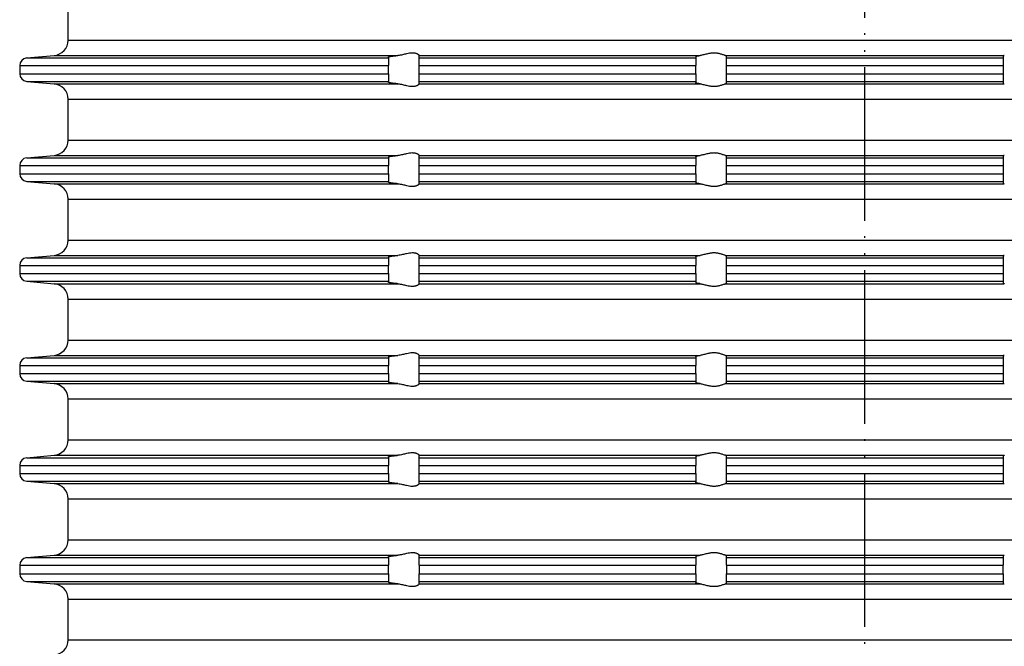
# Model space of a CAD drawing. Units: inches. Extents: x -93 to 140, y -230 to 147.
# Drawn here: x -55 to 9, y 23 to 64 of the extents above; entities that cross this region are included whole.
import ezdxf

# ---------------------------------------------------------------- set-up
doc = ezdxf.new("R2010")
doc.units = ezdxf.units.IN
doc.linetypes.add('PHANTOM', pattern=[13, 10, -1, 0, -1, 0, -1])
doc.layers.add('1', color=7, linetype='Continuous')

# ---------------------------------------------------------------- blocks, each defined once
blk = doc.blocks.new('10300-Aufstockelement__3', base_point=(127.682, 7.724))
at = {"color": 7, "linetype": 'Continuous'}
for p, q in [((-51.85, 62.324), (-51.85, 64.992)), ((-51.85, 62.324), (0, 62.324)), ((0, 62.324), (51.85, 62.324)), ((-54.544, 61.172), (-52.763, 61.328)), ((-54.544, 61.172), (-31, 61.172)), ((-52.763, 61.328), (-30.388, 61.328)), ((-31, 61.231), (-31, 61.172)), ((-31, 61.172), (-31, 60.674)), ((-29, 61.33), (-29, 61.328)), ((-29, 61.172), (-29, 61.328)), ((-29, 61.328), (-10.722, 61.328)), ((-29, 60.674), (-29, 61.172)), ((-29, 61.172), (-11, 61.172)), ((-11, 61.264), (-11, 61.172)), ((-11, 61.172), (-11, 60.674)), ((-9.074, 61.328), (9.074, 61.328)), ((-9, 61.172), (-9, 61.297)), ((-9, 60.674), (-9, 61.172)), ((-9, 61.172), (9, 61.172)), ((9, 61.297), (9, 61.172)), ((9, 61.172), (9, 60.674)), ((-55, 60.674), (-55, 60.142)), ((-55, 60.674), (-31, 60.674)), ((-31, 60.142), (-31, 60.674)), ((-29, 60.142), (-29, 60.674)), ((-29, 60.674), (-11, 60.674)), ((-11, 60.142), (-11, 60.674)), ((-9, 60.142), (-9, 60.674)), ((-9, 60.674), (9, 60.674)), ((9, 60.674), (9, 60.142)), ((-55, 60.142), (-31, 60.142)), ((-54.544, 59.644), (-52.763, 59.488)), ((-54.544, 59.644), (-31, 59.644)), ((-31, 60.142), (-31, 59.644)), ((-31, 59.644), (-31, 59.585)), ((-29, 60.142), (-11, 60.142)), ((-29, 59.644), (-29, 60.142)), ((-29, 59.644), (-11, 59.644)), ((-29, 59.488), (-29, 59.644)), ((-11, 60.142), (-11, 59.644)), ((-11, 59.644), (-11, 59.552)), ((-9, 59.644), (-9, 60.142)), ((-9, 60.142), (9, 60.142)), ((-9, 59.519), (-9, 59.644)), ((-9, 59.644), (9, 59.644)), ((9, 60.142), (9, 59.644)), ((9, 59.644), (9, 59.519)), ((-52.763, 59.488), (-30.388, 59.488)), ((-29, 59.488), (-29, 59.486)), ((-29, 59.488), (-10.722, 59.488)), ((-9.074, 59.488), (9.074, 59.488)), ((-51.85, 58.492), (0, 58.492)), ((-51.85, 55.824), (-51.85, 58.492)), ((0, 58.492), (51.85, 58.492)), ((-51.85, 55.824), (0, 55.824)), ((0, 55.824), (51.85, 55.824)), ((-54.544, 54.672), (-52.763, 54.828)), ((-54.544, 54.672), (-31, 54.672)), ((-52.763, 54.828), (-30.388, 54.828)), ((-31, 54.731), (-31, 54.672)), ((-31, 54.672), (-31, 54.174)), ((-29, 54.83), (-29, 54.828)), ((-29, 54.672), (-29, 54.828)), ((-29, 54.828), (-10.722, 54.828)), ((-29, 54.672), (-11, 54.672)), ((-29, 54.174), (-29, 54.672)), ((-11, 54.764), (-11, 54.672)), ((-11, 54.672), (-11, 54.174)), ((-9.074, 54.828), (9.074, 54.828)), ((-9, 54.672), (-9, 54.797)), ((-9, 54.174), (-9, 54.672)), ((-9, 54.672), (9, 54.672)), ((9, 54.797), (9, 54.672)), ((9, 54.672), (9, 54.174)), ((-55, 54.174), (-55, 53.642)), ((-55, 54.174), (-31, 54.174)), ((-31, 53.642), (-31, 54.174)), ((-29, 53.642), (-29, 54.174)), ((-29, 54.174), (-11, 54.174)), ((-11, 53.642), (-11, 54.174)), ((-9, 53.642), (-9, 54.174)), ((-9, 54.174), (9, 54.174)), ((9, 54.174), (9, 53.642)), ((-55, 53.642), (-31, 53.642)), ((-31, 53.642), (-31, 53.144)), ((-29, 53.144), (-29, 53.642)), ((-29, 53.642), (-11, 53.642)), ((-11, 53.642), (-11, 53.144)), ((-9, 53.144), (-9, 53.642)), ((-9, 53.642), (9, 53.642)), ((9, 53.642), (9, 53.144)), ((-54.544, 53.144), (-52.763, 52.988)), ((-54.544, 53.144), (-31, 53.144)), ((-52.763, 52.988), (-30.388, 52.988)), ((-31, 53.144), (-31, 53.085)), ((-29, 53.144), (-11, 53.144)), ((-29, 52.988), (-29, 53.144)), ((-29, 52.988), (-29, 52.986)), ((-29, 52.988), (-10.722, 52.988)), ((-11, 53.144), (-11, 53.052)), ((-9.074, 52.988), (9.074, 52.988)), ((-9, 53.019), (-9, 53.144)), ((-9, 53.144), (9, 53.144)), ((9, 53.144), (9, 53.019)), ((-51.85, 51.992), (0, 51.992)), ((-51.85, 49.324), (-51.85, 51.992)), ((0, 51.992), (51.85, 51.992)), ((-51.85, 49.324), (0, 49.324)), ((0, 49.324), (51.85, 49.324)), ((-54.544, 48.172), (-52.763, 48.328)), ((-54.544, 48.172), (-31, 48.172)), ((-52.763, 48.328), (-30.388, 48.328)), ((-31, 48.231), (-31, 48.172)), ((-31, 48.172), (-31, 47.674)), ((-29, 48.33), (-29, 48.328)), ((-29, 48.172), (-29, 48.328)), ((-29, 48.328), (-10.722, 48.328)), ((-29, 48.172), (-11, 48.172)), ((-29, 47.674), (-29, 48.172)), ((-11, 48.264), (-11, 48.172)), ((-11, 48.172), (-11, 47.674)), ((-9.074, 48.328), (9.074, 48.328)), ((-9, 48.172), (-9, 48.297)), ((-9, 47.674), (-9, 48.172)), ((-9, 48.172), (9, 48.172)), ((9, 48.297), (9, 48.172)), ((9, 48.172), (9, 47.674)), ((-55, 47.674), (-55, 47.142)), ((-55, 47.674), (-31, 47.674)), ((-31, 47.142), (-31, 47.674)), ((-29, 47.142), (-29, 47.674)), ((-29, 47.674), (-11, 47.674)), ((-11, 47.142), (-11, 47.674)), ((-9, 47.142), (-9, 47.674)), ((-9, 47.674), (9, 47.674)), ((9, 47.674), (9, 47.142)), ((-55, 47.142), (-31, 47.142)), ((-31, 47.142), (-31, 46.644)), ((-29, 47.142), (-11, 47.142)), ((-29, 46.644), (-29, 47.142)), ((-11, 47.142), (-11, 46.644)), ((-9, 46.644), (-9, 47.142)), ((-9, 47.142), (9, 47.142)), ((9, 47.142), (9, 46.644)), ((-54.544, 46.644), (-31, 46.644)), ((-54.544, 46.644), (-52.763, 46.488)), ((-52.763, 46.488), (-30.388, 46.488)), ((-31, 46.644), (-31, 46.585)), ((-29, 46.644), (-11, 46.644)), ((-29, 46.488), (-29, 46.644)), ((-29, 46.488), (-29, 46.486)), ((-29, 46.488), (-10.722, 46.488)), ((-11, 46.644), (-11, 46.552)), ((-9.074, 46.488), (9.074, 46.488)), ((-9, 46.519), (-9, 46.644)), ((-9, 46.644), (9, 46.644)), ((9, 46.644), (9, 46.519)), ((-51.85, 42.824), (-51.85, 45.492)), ((-51.85, 45.492), (0, 45.492)), ((0, 45.492), (51.85, 45.492)), ((-51.85, 42.824), (0, 42.824)), ((0, 42.824), (51.85, 42.824)), ((-54.544, 41.672), (-52.763, 41.828)), ((-54.544, 41.672), (-31, 41.672)), ((-52.763, 41.828), (-30.388, 41.828)), ((-31, 41.731), (-31, 41.672)), ((-31, 41.672), (-31, 41.174)), ((-29, 41.83), (-29, 41.828)), ((-29, 41.828), (-10.722, 41.828)), ((-29, 41.672), (-29, 41.828)), ((-29, 41.672), (-11, 41.672)), ((-29, 41.174), (-29, 41.672)), ((-11, 41.764), (-11, 41.672)), ((-11, 41.672), (-11, 41.174)), ((-9.074, 41.828), (9.074, 41.828)), ((-9, 41.672), (-9, 41.797)), ((-9, 41.174), (-9, 41.672)), ((-9, 41.672), (9, 41.672)), ((9, 41.797), (9, 41.672)), ((9, 41.672), (9, 41.174)), ((-55, 41.174), (-55, 40.642)), ((-55, 41.174), (-31, 41.174)), ((-31, 40.642), (-31, 41.174)), ((-29, 41.174), (-11, 41.174)), ((-29, 40.642), (-29, 41.174)), ((-11, 40.642), (-11, 41.174)), ((-9, 40.642), (-9, 41.174)), ((-9, 41.174), (9, 41.174)), ((9, 41.174), (9, 40.642)), ((-55, 40.642), (-31, 40.642)), ((-31, 40.642), (-31, 40.144)), ((-29, 40.642), (-11, 40.642)), ((-29, 40.144), (-29, 40.642)), ((-11, 40.642), (-11, 40.144)), ((-9, 40.144), (-9, 40.642)), ((-9, 40.642), (9, 40.642)), ((9, 40.642), (9, 40.144)), ((-54.544, 40.144), (-52.763, 39.988)), ((-54.544, 40.144), (-31, 40.144)), ((-52.763, 39.988), (-30.388, 39.988)), ((-31, 40.144), (-31, 40.085)), ((-29, 40.144), (-11, 40.144)), ((-29, 39.988), (-29, 40.144)), ((-29, 39.988), (-29, 39.986)), ((-29, 39.988), (-10.722, 39.988)), ((-11, 40.144), (-11, 40.052)), ((-9.074, 39.988), (9.074, 39.988)), ((-9, 40.019), (-9, 40.144)), ((-9, 40.144), (9, 40.144)), ((9, 40.144), (9, 40.019)), ((-51.85, 36.324), (-51.85, 38.992)), ((-51.85, 38.992), (0, 38.992)), ((0, 38.992), (51.85, 38.992)), ((-51.85, 36.324), (0, 36.324)), ((0, 36.324), (51.85, 36.324)), ((-54.544, 35.172), (-52.763, 35.328)), ((-52.763, 35.328), (-30.388, 35.328)), ((-29, 35.33), (-29, 35.328)), ((-29, 35.172), (-29, 35.328)), ((-29, 35.328), (-10.722, 35.328)), ((-11, 35.264), (-11, 35.172)), ((-9.074, 35.328), (9.074, 35.328)), ((-9, 35.172), (-9, 35.297)), ((9, 35.297), (9, 35.172)), ((-55, 34.674), (-55, 34.142)), ((-55, 34.674), (-31, 34.674)), ((-54.544, 35.172), (-31, 35.172)), ((-31, 35.231), (-31, 35.172)), ((-31, 35.172), (-31, 34.674)), ((-31, 34.142), (-31, 34.674)), ((-29, 34.674), (-29, 35.172)), ((-29, 35.172), (-11, 35.172)), ((-29, 34.142), (-29, 34.674)), ((-29, 34.674), (-11, 34.674)), ((-11, 35.172), (-11, 34.674)), ((-11, 34.142), (-11, 34.674)), ((-9, 34.674), (-9, 35.172)), ((-9, 35.172), (9, 35.172)), ((-9, 34.142), (-9, 34.674)), ((-9, 34.674), (9, 34.674)), ((9, 35.172), (9, 34.674)), ((9, 34.674), (9, 34.142)), ((-55, 34.142), (-31, 34.142)), ((-31, 34.142), (-31, 33.644)), ((-29, 34.142), (-11, 34.142)), ((-29, 33.644), (-29, 34.142)), ((-11, 34.142), (-11, 33.644)), ((-9, 33.644), (-9, 34.142)), ((-9, 34.142), (9, 34.142)), ((9, 34.142), (9, 33.644)), ((-54.544, 33.644), (-52.763, 33.488)), ((-54.544, 33.644), (-31, 33.644)), ((-52.763, 33.488), (-30.388, 33.488)), ((-31, 33.644), (-31, 33.585)), ((-29, 33.488), (-29, 33.644)), ((-29, 33.644), (-11, 33.644)), ((-29, 33.488), (-29, 33.486)), ((-29, 33.488), (-10.722, 33.488)), ((-11, 33.644), (-11, 33.552)), ((-9.074, 33.488), (9.074, 33.488)), ((-9, 33.519), (-9, 33.644)), ((-9, 33.644), (9, 33.644)), ((9, 33.644), (9, 33.519)), ((-51.85, 29.824), (-51.85, 32.492)), ((-51.85, 32.492), (0, 32.492)), ((0, 32.492), (51.85, 32.492)), ((-51.85, 29.824), (0, 29.824)), ((0, 29.824), (51.85, 29.824)), ((-54.544, 28.672), (-52.763, 28.828)), ((-54.544, 28.672), (-31, 28.672)), ((-52.763, 28.828), (-30.388, 28.828)), ((-31, 28.731), (-31, 28.672)), ((-31, 28.672), (-31, 28.174)), ((-29, 28.83), (-29, 28.828)), ((-29, 28.828), (-10.722, 28.828)), ((-29, 28.672), (-29, 28.828)), ((-29, 28.672), (-11, 28.672)), ((-29, 28.174), (-29, 28.672)), ((-11, 28.764), (-11, 28.672)), ((-11, 28.672), (-11, 28.174)), ((-9.074, 28.828), (9.074, 28.828)), ((-9, 28.672), (-9, 28.797)), ((-9, 28.174), (-9, 28.672)), ((-9, 28.672), (9, 28.672)), ((9, 28.797), (9, 28.672)), ((9, 28.672), (9, 28.174)), ((-55, 28.174), (-31, 28.174)), ((-55, 28.174), (-55, 27.622)), ((-55, 27.622), (-31, 27.622)), ((-31, 27.622), (-31, 28.174)), ((-31, 27.622), (-31, 27.124)), ((-29, 28.174), (-29, 27.622)), ((-29, 28.174), (-11, 28.174)), ((-29, 27.124), (-29, 27.622)), ((-29, 27.622), (-11, 27.622)), ((-11, 27.622), (-11, 28.174)), ((-11, 27.622), (-11, 27.124)), ((-9, 28.174), (-9, 27.622)), ((-9, 28.174), (9, 28.174)), ((-9, 27.124), (-9, 27.622)), ((-9, 27.622), (9, 27.622)), ((9, 27.622), (9, 28.174)), ((9, 27.622), (9, 27.124)), ((-54.544, 27.124), (-52.763, 26.968)), ((-54.544, 27.124), (-31, 27.124)), ((-52.763, 26.968), (-30.388, 26.968)), ((-31, 27.124), (-31, 27.065)), ((-29, 26.968), (-29, 27.124)), ((-29, 27.124), (-11, 27.124)), ((-29, 26.968), (-29, 26.966)), ((-29, 26.968), (-10.722, 26.968)), ((-11, 27.124), (-11, 27.032)), ((-9.074, 26.968), (9.074, 26.968)), ((-9, 26.999), (-9, 27.124)), ((-9, 27.124), (9, 27.124)), ((9, 27.124), (9, 26.999)), ((-51.85, 23.324), (-51.85, 25.972)), ((-51.85, 25.972), (0, 25.972)), ((0, 25.972), (51.85, 25.972)), ((-51.85, 23.324), (0, 23.324)), ((0, 23.324), (51.85, 23.324))]:
    blk.add_line(p, q, dxfattribs=at)
for centre, radius, start, end in [((-52.85, 62.324), 1, -85, 0), ((-54.5, 60.674), 0.5, 95, 180), ((-54.5, 60.142), 0.5, 180, -95), ((-52.85, 58.492), 1, 0, 85), ((-52.85, 55.824), 1, -85, 0), ((-54.5, 54.174), 0.5, 95, 180), ((-54.5, 53.642), 0.5, 180, -95), ((-52.85, 51.992), 1, 0, 85), ((-52.85, 49.324), 1, -85, 0), ((-54.5, 47.674), 0.5, 95, 180), ((-54.5, 47.142), 0.5, 180, -95), ((-52.85, 45.492), 1, 0, 85), ((-52.85, 42.824), 1, -85, 0), ((-54.5, 41.174), 0.5, 95, 180), ((-54.5, 40.642), 0.5, 180, -95), ((-52.85, 38.992), 1, 0, 85), ((-52.85, 36.324), 1, -85, 0), ((-54.5, 34.674), 0.5, 95, 180), ((-54.5, 34.142), 0.5, 180, -95), ((-52.85, 32.492), 1, 0, 85), ((-52.85, 29.824), 1, -85, 0), ((-54.489, 28.164), 0.511, 96.1213, 178.8787), ((-54.5, 27.622), 0.5, 180, -95), ((-52.85, 25.972), 1, 0, 85), ((-52.85, 23.324), 1, -85, 0)]:
    blk.add_arc(centre, radius, start, end, dxfattribs=at)
for points, knots in [([(-31, 61.231), (-31, 61.232), (-30.999, 61.235), (-30.995, 61.239), (-30.989, 61.243), (-30.978, 61.247), (-30.963, 61.253), (-30.94, 61.259), (-30.91, 61.265), (-30.874, 61.273), (-30.827, 61.28), (-30.772, 61.288), (-30.706, 61.297), (-30.633, 61.305), (-30.554, 61.313), (-30.486, 61.32), (-30.43, 61.325), (-30.402, 61.327), (-30.388, 61.328)], [0, 0, 0, 0, 0.0035415, 0.0082826, 0.0154581, 0.0265311, 0.0426438, 0.0649241, 0.0963827, 0.133863, 0.1771812, 0.2366901, 0.3034027, 0.3767703, 0.45624, 0.5412561, 0.5810533, 0.6251581, 0.6251581, 0.6251581, 0.6251581]), ([(-29, 61.33), (-29.004, 61.337), (-29.014, 61.358), (-29.042, 61.378), (-29.071, 61.398), (-29.097, 61.413), (-29.128, 61.429), (-29.173, 61.447), (-29.228, 61.464), (-29.296, 61.479), (-29.368, 61.488), (-29.482, 61.491), (-29.633, 61.476), (-29.801, 61.443), (-29.952, 61.408), (-30.091, 61.376), (-30.236, 61.345), (-30.337, 61.334), (-30.388, 61.328)], [0, 0, 0, 0, 0.024107, 0.070736, 0.098141, 0.129323, 0.16256, 0.202587, 0.274143, 0.333669, 0.4136, 0.490969, 0.674655, 0.867233, 1.00306, 1.140188, 1.295593, 1.446934, 1.446934, 1.446934, 1.446934]), ([(-11, 61.264), (-10.994, 61.27), (-10.975, 61.29), (-10.932, 61.295), (-10.886, 61.306), (-10.836, 61.314), (-10.781, 61.321), (-10.741, 61.326), (-10.722, 61.328)], [0, 0, 0, 0, 0.0246506, 0.0809273, 0.1215763, 0.1701221, 0.2311403, 0.2890922, 0.2890922, 0.2890922, 0.2890922]), ([(-9.074, 61.328), (-9.098, 61.334), (-9.153, 61.349), (-9.238, 61.379), (-9.337, 61.411), (-9.433, 61.439), (-9.528, 61.461), (-9.62, 61.477), (-9.715, 61.487), (-9.814, 61.49), (-9.914, 61.487), (-10.015, 61.477), (-10.115, 61.461), (-10.225, 61.439), (-10.344, 61.41), (-10.473, 61.378), (-10.598, 61.347), (-10.682, 61.334), (-10.722, 61.328)], [0, 0, 0, 0, 0.074426, 0.171196, 0.272311, 0.384421, 0.473193, 0.564847, 0.662041, 0.759667, 0.861004, 0.962001, 1.064046, 1.164998, 1.30009, 1.429522, 1.564911, 1.685821, 1.685821, 1.685821, 1.685821]), ([(-9.074, 61.328), (-9.064, 61.326), (-9.045, 61.322), (-9.022, 61.314), (-9.005, 61.308), (-9.001, 61.3), (-9, 61.297)], [0, 0, 0, 0, 0.0304125, 0.05718099, 0.07325329, 0.08272918, 0.08272918, 0.08272918, 0.08272918]), ([(9.074, 61.328), (9.064, 61.326), (9.045, 61.322), (9.022, 61.314), (9.005, 61.308), (9.001, 61.3), (9, 61.297)], [0, 0, 0, 0, 0.0304125, 0.05718099, 0.07325329, 0.08272918, 0.08272918, 0.08272918, 0.08272918]), ([(-30.388, 59.488), (-30.402, 59.489), (-30.43, 59.491), (-30.473, 59.495), (-30.517, 59.499), (-30.566, 59.504), (-30.618, 59.509), (-30.674, 59.515), (-30.729, 59.522), (-30.783, 59.529), (-30.831, 59.536), (-30.874, 59.543), (-30.91, 59.55), (-30.94, 59.557), (-30.963, 59.563), (-30.978, 59.568), (-30.989, 59.573), (-30.995, 59.577), (-30.999, 59.581), (-31, 59.583), (-31, 59.585)], [0, 0, 0, 0, 0.0441049, 0.083902, 0.128638, 0.1781163, 0.2310247, 0.2860528, 0.3450019, 0.3990714, 0.447978, 0.4912963, 0.5287765, 0.5602351, 0.5825154, 0.5986281, 0.6097012, 0.6168766, 0.6214622, 0.6251567, 0.6251567, 0.6251567, 0.6251567]), ([(-30.388, 59.488), (-30.337, 59.482), (-30.236, 59.471), (-30.091, 59.44), (-29.952, 59.408), (-29.801, 59.373), (-29.633, 59.339), (-29.482, 59.325), (-29.368, 59.328), (-29.296, 59.337), (-29.228, 59.351), (-29.173, 59.368), (-29.128, 59.387), (-29.099, 59.402), (-29.072, 59.417), (-29.044, 59.437), (-29.014, 59.457), (-29.004, 59.479), (-29, 59.486)], [0, 0, 0, 0, 0.151341, 0.306746, 0.443874, 0.579701, 0.772279, 0.955965, 1.033334, 1.113265, 1.172791, 1.244347, 1.284373, 1.317611, 1.342864, 1.376197, 1.422826, 1.446933, 1.446933, 1.446933, 1.446933]), ([(-10.722, 59.488), (-10.743, 59.49), (-10.783, 59.494), (-10.837, 59.502), (-10.884, 59.51), (-10.925, 59.518), (-10.958, 59.526), (-10.98, 59.534), (-10.996, 59.541), (-10.999, 59.549), (-11, 59.552)], [0, 0, 0, 0, 0.062987, 0.1189702, 0.1637774, 0.2081646, 0.2428962, 0.2645391, 0.2815381, 0.2899763, 0.2899763, 0.2899763, 0.2899763]), ([(-10.722, 59.488), (-10.682, 59.482), (-10.598, 59.469), (-10.473, 59.438), (-10.344, 59.405), (-10.225, 59.377), (-10.115, 59.355), (-10.015, 59.339), (-9.914, 59.329), (-9.814, 59.326), (-9.715, 59.329), (-9.62, 59.339), (-9.528, 59.354), (-9.433, 59.376), (-9.337, 59.404), (-9.238, 59.436), (-9.153, 59.467), (-9.098, 59.481), (-9.074, 59.488)], [0, 0, 0, 0, 0.12091, 0.2563, 0.385732, 0.520824, 0.621776, 0.72382, 0.824817, 0.926154, 1.02378, 1.120975, 1.212628, 1.301401, 1.413511, 1.514626, 1.611395, 1.685821, 1.685821, 1.685821, 1.685821]), ([(-9, 59.519), (-9.001, 59.516), (-9.005, 59.508), (-9.021, 59.502), (-9.044, 59.494), (-9.063, 59.49), (-9.074, 59.488)], [0, 0, 0, 0, 0.00947589, 0.0255482, 0.04989801, 0.08273128, 0.08273128, 0.08273128, 0.08273128]), ([(9, 59.519), (9.001, 59.516), (9.005, 59.508), (9.021, 59.502), (9.044, 59.494), (9.063, 59.49), (9.074, 59.488)], [0, 0, 0, 0, 0.00947589, 0.0255482, 0.04989801, 0.08273128, 0.08273128, 0.08273128, 0.08273128]), ([(-31, 54.731), (-31, 54.732), (-30.999, 54.735), (-30.994, 54.74), (-30.983, 54.746), (-30.965, 54.752), (-30.939, 54.759), (-30.907, 54.766), (-30.87, 54.773), (-30.835, 54.779), (-30.801, 54.784), (-30.765, 54.789), (-30.721, 54.795), (-30.671, 54.801), (-30.618, 54.807), (-30.566, 54.812), (-30.517, 54.817), (-30.472, 54.821), (-30.43, 54.825), (-30.402, 54.827), (-30.388, 54.828)], [0, 0, 0, 0, 0.0036946, 0.0082801, 0.020992, 0.0398151, 0.0648973, 0.1011545, 0.1396631, 0.1771539, 0.2068442, 0.2434158, 0.2873374, 0.3390798, 0.3941078, 0.4470162, 0.4964945, 0.5412305, 0.5827267, 0.6251325, 0.6251325, 0.6251325, 0.6251325]), ([(-29, 54.83), (-29.004, 54.837), (-29.014, 54.858), (-29.05, 54.884), (-29.1, 54.916), (-29.162, 54.944), (-29.228, 54.964), (-29.296, 54.979), (-29.368, 54.988), (-29.482, 54.991), (-29.633, 54.976), (-29.801, 54.943), (-29.952, 54.908), (-30.091, 54.876), (-30.236, 54.845), (-30.337, 54.834), (-30.388, 54.828)], [0, 0, 0, 0, 0.024107, 0.070736, 0.12898, 0.202515, 0.274072, 0.333597, 0.413528, 0.490897, 0.674583, 0.867161, 1.002988, 1.140117, 1.295521, 1.446862, 1.446862, 1.446862, 1.446862]), ([(-11, 54.764), (-10.999, 54.767), (-10.995, 54.775), (-10.979, 54.782), (-10.957, 54.79), (-10.925, 54.798), (-10.886, 54.806), (-10.836, 54.814), (-10.781, 54.821), (-10.741, 54.826), (-10.722, 54.828)], [0, 0, 0, 0, 0.0094318, 0.0254051, 0.049458, 0.0817784, 0.1224274, 0.1709732, 0.2319913, 0.2899432, 0.2899432, 0.2899432, 0.2899432]), ([(-9.074, 54.828), (-9.098, 54.834), (-9.153, 54.849), (-9.238, 54.879), (-9.337, 54.911), (-9.433, 54.939), (-9.528, 54.961), (-9.62, 54.977), (-9.715, 54.987), (-9.814, 54.99), (-9.914, 54.987), (-10.015, 54.977), (-10.115, 54.961), (-10.225, 54.939), (-10.344, 54.91), (-10.473, 54.878), (-10.598, 54.847), (-10.682, 54.834), (-10.722, 54.828)], [0, 0, 0, 0, 0.074426, 0.171196, 0.272311, 0.384421, 0.473193, 0.564847, 0.662041, 0.759667, 0.861004, 0.962001, 1.064046, 1.164998, 1.30009, 1.429522, 1.564911, 1.685821, 1.685821, 1.685821, 1.685821]), ([(-9.074, 54.828), (-9.062, 54.826), (-9.043, 54.822), (-9.021, 54.814), (-9.005, 54.808), (-9.002, 54.8), (-9, 54.797)], [0, 0, 0, 0, 0.03532472, 0.05718437, 0.07223511, 0.08269019, 0.08269019, 0.08269019, 0.08269019]), ([(9.074, 54.828), (9.062, 54.826), (9.043, 54.822), (9.021, 54.814), (9.005, 54.808), (9.002, 54.8), (9, 54.797)], [0, 0, 0, 0, 0.03532472, 0.05718437, 0.07223511, 0.08269019, 0.08269019, 0.08269019, 0.08269019]), ([(-30.388, 52.988), (-30.402, 52.989), (-30.43, 52.991), (-30.482, 52.996), (-30.541, 53.001), (-30.608, 53.008), (-30.671, 53.015), (-30.729, 53.022), (-30.783, 53.029), (-30.831, 53.036), (-30.874, 53.043), (-30.91, 53.05), (-30.941, 53.057), (-30.965, 53.064), (-30.983, 53.07), (-30.994, 53.076), (-30.999, 53.081), (-31, 53.083), (-31, 53.085)], [0, 0, 0, 0, 0.0441048, 0.083902, 0.1550484, 0.2225478, 0.2860525, 0.3450016, 0.3990711, 0.4479778, 0.491296, 0.5287762, 0.5602348, 0.5853171, 0.6041401, 0.6168521, 0.6215932, 0.6251347, 0.6251347, 0.6251347, 0.6251347]), ([(-30.388, 52.988), (-30.337, 52.982), (-30.236, 52.971), (-30.091, 52.94), (-29.952, 52.908), (-29.801, 52.873), (-29.633, 52.839), (-29.482, 52.825), (-29.368, 52.828), (-29.296, 52.837), (-29.228, 52.851), (-29.173, 52.868), (-29.129, 52.887), (-29.098, 52.902), (-29.071, 52.918), (-29.042, 52.938), (-29.014, 52.957), (-29.004, 52.979), (-29, 52.986)], [0, 0, 0, 0, 0.151341, 0.306746, 0.443874, 0.579701, 0.772279, 0.955965, 1.033334, 1.113265, 1.172791, 1.244347, 1.283086, 1.317611, 1.348793, 1.376198, 1.422827, 1.446934, 1.446934, 1.446934, 1.446934]), ([(-10.722, 52.988), (-10.741, 52.99), (-10.781, 52.994), (-10.832, 53.001), (-10.874, 53.008), (-10.903, 53.013), (-10.931, 53.019), (-10.957, 53.026), (-10.979, 53.034), (-10.996, 53.041), (-10.999, 53.049), (-11, 53.052)], [0, 0, 0, 0, 0.0579519, 0.11897, 0.1557594, 0.1852084, 0.208168, 0.2404883, 0.2645412, 0.2815402, 0.2899785, 0.2899785, 0.2899785, 0.2899785]), ([(-10.722, 52.988), (-10.682, 52.982), (-10.598, 52.969), (-10.473, 52.938), (-10.344, 52.905), (-10.225, 52.877), (-10.115, 52.855), (-10.015, 52.839), (-9.914, 52.829), (-9.814, 52.826), (-9.715, 52.829), (-9.62, 52.839), (-9.528, 52.854), (-9.433, 52.876), (-9.337, 52.904), (-9.238, 52.936), (-9.153, 52.967), (-9.098, 52.981), (-9.074, 52.988)], [0, 0, 0, 0, 0.12091, 0.2563, 0.385732, 0.520824, 0.621776, 0.72382, 0.824817, 0.926154, 1.02378, 1.120975, 1.212628, 1.301401, 1.413511, 1.514626, 1.611395, 1.685821, 1.685821, 1.685821, 1.685821]), ([(-9, 53.019), (-9.002, 53.016), (-9.005, 53.008), (-9.021, 53.002), (-9.043, 52.994), (-9.062, 52.99), (-9.074, 52.988)], [0, 0, 0, 0, 0.01045508, 0.02550582, 0.04736547, 0.08269019, 0.08269019, 0.08269019, 0.08269019]), ([(9, 53.019), (9.002, 53.016), (9.005, 53.008), (9.021, 53.002), (9.043, 52.994), (9.062, 52.99), (9.074, 52.988)], [0, 0, 0, 0, 0.01045508, 0.02550582, 0.04736547, 0.08269019, 0.08269019, 0.08269019, 0.08269019]), ([(-31, 48.231), (-31, 48.232), (-30.999, 48.235), (-30.994, 48.24), (-30.983, 48.246), (-30.965, 48.252), (-30.945, 48.257), (-30.923, 48.263), (-30.899, 48.268), (-30.868, 48.273), (-30.827, 48.28), (-30.778, 48.288), (-30.724, 48.295), (-30.671, 48.301), (-30.618, 48.307), (-30.566, 48.312), (-30.517, 48.317), (-30.472, 48.321), (-30.429, 48.325), (-30.401, 48.327), (-30.388, 48.328)], [0, 0, 0, 0, 0.0035415, 0.0082826, 0.0209946, 0.0398176, 0.0648999, 0.0836604, 0.1080864, 0.1389828, 0.1771589, 0.2333847, 0.2884665, 0.3390841, 0.3941121, 0.4470205, 0.4964988, 0.5412348, 0.5844539, 0.6251368, 0.6251368, 0.6251368, 0.6251368]), ([(-29, 48.33), (-29.004, 48.337), (-29.014, 48.358), (-29.041, 48.377), (-29.07, 48.397), (-29.097, 48.413), (-29.129, 48.429), (-29.173, 48.447), (-29.228, 48.464), (-29.296, 48.479), (-29.368, 48.488), (-29.482, 48.491), (-29.633, 48.476), (-29.801, 48.443), (-29.952, 48.408), (-30.091, 48.376), (-30.236, 48.345), (-30.337, 48.334), (-30.388, 48.328)], [0, 0, 0, 0, 0.024107, 0.070736, 0.095187, 0.129322, 0.163847, 0.202587, 0.274143, 0.333669, 0.413599, 0.490969, 0.674654, 0.867233, 1.003059, 1.140188, 1.295592, 1.446934, 1.446934, 1.446934, 1.446934]), ([(-11, 48.264), (-10.998, 48.267), (-10.995, 48.275), (-10.978, 48.282), (-10.956, 48.29), (-10.925, 48.298), (-10.886, 48.306), (-10.836, 48.314), (-10.781, 48.321), (-10.741, 48.326), (-10.722, 48.328)], [0, 0, 0, 0, 0.0103839, 0.0253668, 0.051737, 0.0817381, 0.1223871, 0.1709329, 0.2319511, 0.2899029, 0.2899029, 0.2899029, 0.2899029]), ([(-9.074, 48.328), (-9.098, 48.334), (-9.153, 48.349), (-9.238, 48.379), (-9.337, 48.411), (-9.433, 48.439), (-9.528, 48.461), (-9.62, 48.477), (-9.715, 48.487), (-9.814, 48.49), (-9.914, 48.487), (-10.015, 48.477), (-10.115, 48.461), (-10.225, 48.439), (-10.344, 48.41), (-10.473, 48.378), (-10.598, 48.347), (-10.682, 48.334), (-10.722, 48.328)], [0, 0, 0, 0, 0.074426, 0.171196, 0.272311, 0.384421, 0.473193, 0.564847, 0.662041, 0.759667, 0.861004, 0.962001, 1.064046, 1.164998, 1.30009, 1.429522, 1.564911, 1.685821, 1.685821, 1.685821, 1.685821]), ([(-9.074, 48.328), (-9.064, 48.326), (-9.045, 48.322), (-9.023, 48.315), (-9.005, 48.308), (-9.002, 48.3), (-9, 48.297)], [0, 0, 0, 0, 0.0304125, 0.05718099, 0.07223173, 0.08268681, 0.08268681, 0.08268681, 0.08268681]), ([(9.074, 48.328), (9.064, 48.326), (9.045, 48.322), (9.023, 48.315), (9.005, 48.308), (9.002, 48.3), (9, 48.297)], [0, 0, 0, 0, 0.0304125, 0.05718099, 0.07223173, 0.08268681, 0.08268681, 0.08268681, 0.08268681]), ([(-30.388, 46.488), (-30.402, 46.489), (-30.43, 46.491), (-30.481, 46.496), (-30.541, 46.501), (-30.608, 46.508), (-30.668, 46.514), (-30.724, 46.521), (-30.778, 46.528), (-30.829, 46.536), (-30.874, 46.543), (-30.91, 46.55), (-30.941, 46.557), (-30.965, 46.564), (-30.983, 46.57), (-30.994, 46.576), (-30.999, 46.581), (-31, 46.583), (-31, 46.585)], [0, 0, 0, 0, 0.0424058, 0.083902, 0.1550484, 0.2225478, 0.2860525, 0.33667, 0.3917519, 0.4479776, 0.491227, 0.5285871, 0.559914, 0.5850857, 0.6040338, 0.6168515, 0.6215927, 0.6251342, 0.6251342, 0.6251342, 0.6251342]), ([(-30.388, 46.488), (-30.337, 46.482), (-30.236, 46.471), (-30.091, 46.44), (-29.952, 46.408), (-29.801, 46.373), (-29.633, 46.339), (-29.482, 46.325), (-29.368, 46.328), (-29.296, 46.337), (-29.228, 46.351), (-29.162, 46.372), (-29.1, 46.4), (-29.05, 46.431), (-29.014, 46.457), (-29.004, 46.479), (-29, 46.486)], [0, 0, 0, 0, 0.151341, 0.306746, 0.443874, 0.579701, 0.772279, 0.955965, 1.033334, 1.113265, 1.172791, 1.244347, 1.317882, 1.376126, 1.422755, 1.446862, 1.446862, 1.446862, 1.446862]), ([(-10.722, 46.488), (-10.741, 46.49), (-10.781, 46.494), (-10.835, 46.502), (-10.885, 46.509), (-10.931, 46.52), (-10.975, 46.526), (-10.994, 46.546), (-11, 46.552)], [0, 0, 0, 0, 0.0579519, 0.11897, 0.1637772, 0.2081645, 0.2644412, 0.2890918, 0.2890918, 0.2890918, 0.2890918]), ([(-10.722, 46.488), (-10.682, 46.482), (-10.598, 46.469), (-10.473, 46.438), (-10.344, 46.405), (-10.225, 46.377), (-10.115, 46.355), (-10.015, 46.339), (-9.914, 46.329), (-9.814, 46.326), (-9.715, 46.329), (-9.62, 46.339), (-9.528, 46.354), (-9.433, 46.376), (-9.337, 46.404), (-9.238, 46.436), (-9.153, 46.467), (-9.098, 46.481), (-9.074, 46.488)], [0, 0, 0, 0, 0.12091, 0.2563, 0.385732, 0.520824, 0.621776, 0.72382, 0.824817, 0.926154, 1.02378, 1.120975, 1.212628, 1.301401, 1.413511, 1.514626, 1.611395, 1.685821, 1.685821, 1.685821, 1.685821]), ([(-9, 46.519), (-9.001, 46.516), (-9.004, 46.508), (-9.02, 46.502), (-9.043, 46.494), (-9.062, 46.49), (-9.074, 46.488)], [0, 0, 0, 0, 0.00846029, 0.02558331, 0.04744295, 0.08276767, 0.08276767, 0.08276767, 0.08276767]), ([(9, 46.519), (9.001, 46.516), (9.004, 46.508), (9.02, 46.502), (9.043, 46.494), (9.062, 46.49), (9.074, 46.488)], [0, 0, 0, 0, 0.00846029, 0.02558331, 0.04744295, 0.08276767, 0.08276767, 0.08276767, 0.08276767]), ([(-31, 41.731), (-31, 41.732), (-30.999, 41.735), (-30.993, 41.74), (-30.981, 41.746), (-30.963, 41.752), (-30.94, 41.759), (-30.91, 41.765), (-30.874, 41.773), (-30.829, 41.78), (-30.778, 41.788), (-30.724, 41.795), (-30.676, 41.8), (-30.631, 41.805), (-30.585, 41.81), (-30.531, 41.816), (-30.478, 41.82), (-30.43, 41.825), (-30.402, 41.827), (-30.388, 41.828)], [0, 0, 0, 0, 0.0035415, 0.0082826, 0.0231222, 0.0428816, 0.0648915, 0.0963501, 0.1338303, 0.1771486, 0.2333743, 0.2884562, 0.3390737, 0.3780131, 0.4246139, 0.4789821, 0.5412245, 0.5827207, 0.6251265, 0.6251265, 0.6251265, 0.6251265]), ([(-29, 41.83), (-29.004, 41.837), (-29.014, 41.858), (-29.05, 41.884), (-29.1, 41.916), (-29.162, 41.944), (-29.228, 41.964), (-29.296, 41.979), (-29.368, 41.988), (-29.482, 41.991), (-29.633, 41.976), (-29.801, 41.943), (-29.952, 41.908), (-30.091, 41.876), (-30.236, 41.845), (-30.337, 41.834), (-30.388, 41.828)], [0, 0, 0, 0, 0.024107, 0.070736, 0.12898, 0.202515, 0.274072, 0.333597, 0.413528, 0.490897, 0.674583, 0.867161, 1.002988, 1.140117, 1.295521, 1.446862, 1.446862, 1.446862, 1.446862]), ([(-11, 41.764), (-10.999, 41.767), (-10.995, 41.775), (-10.98, 41.781), (-10.958, 41.79), (-10.926, 41.798), (-10.886, 41.806), (-10.836, 41.814), (-10.781, 41.821), (-10.741, 41.826), (-10.722, 41.828)], [0, 0, 0, 0, 0.0094318, 0.0254051, 0.047048, 0.0817796, 0.1224286, 0.1709744, 0.2319925, 0.2899444, 0.2899444, 0.2899444, 0.2899444]), ([(-9.074, 41.828), (-9.098, 41.834), (-9.153, 41.849), (-9.238, 41.879), (-9.337, 41.911), (-9.433, 41.939), (-9.528, 41.961), (-9.62, 41.977), (-9.715, 41.987), (-9.814, 41.99), (-9.914, 41.987), (-10.015, 41.977), (-10.115, 41.961), (-10.225, 41.939), (-10.344, 41.91), (-10.473, 41.878), (-10.598, 41.847), (-10.682, 41.834), (-10.722, 41.828)], [0, 0, 0, 0, 0.074426, 0.171196, 0.272311, 0.384421, 0.473193, 0.564847, 0.662041, 0.759667, 0.861004, 0.962001, 1.064046, 1.164998, 1.30009, 1.429522, 1.564911, 1.685821, 1.685821, 1.685821, 1.685821]), ([(-9.074, 41.828), (-9.062, 41.826), (-9.043, 41.822), (-9.02, 41.814), (-9.004, 41.807), (-9.001, 41.799), (-9, 41.797)], [0, 0, 0, 0, 0.03532472, 0.05718437, 0.07430739, 0.08276767, 0.08276767, 0.08276767, 0.08276767]), ([(9.074, 41.828), (9.062, 41.826), (9.043, 41.822), (9.02, 41.814), (9.004, 41.807), (9.001, 41.799), (9, 41.797)], [0, 0, 0, 0, 0.03532472, 0.05718437, 0.07430739, 0.08276767, 0.08276767, 0.08276767, 0.08276767]), ([(-30.388, 39.988), (-30.401, 39.989), (-30.429, 39.991), (-30.477, 39.995), (-30.531, 40), (-30.585, 40.006), (-30.631, 40.01), (-30.676, 40.015), (-30.724, 40.021), (-30.778, 40.028), (-30.829, 40.036), (-30.874, 40.043), (-30.91, 40.05), (-30.941, 40.057), (-30.965, 40.064), (-30.983, 40.07), (-30.994, 40.076), (-30.999, 40.081), (-31, 40.083), (-31, 40.085)], [0, 0, 0, 0, 0.0406829, 0.083902, 0.1461444, 0.2005126, 0.2471135, 0.2860528, 0.3366703, 0.3917522, 0.4479779, 0.4912273, 0.5285874, 0.5599142, 0.585086, 0.6040341, 0.6168518, 0.6215929, 0.6251344, 0.6251344, 0.6251344, 0.6251344]), ([(-30.388, 39.988), (-30.337, 39.982), (-30.236, 39.971), (-30.091, 39.94), (-29.952, 39.908), (-29.801, 39.873), (-29.633, 39.839), (-29.482, 39.825), (-29.368, 39.828), (-29.296, 39.837), (-29.228, 39.851), (-29.162, 39.872), (-29.1, 39.9), (-29.05, 39.931), (-29.014, 39.957), (-29.004, 39.979), (-29, 39.986)], [0, 0, 0, 0, 0.151341, 0.306746, 0.443874, 0.579701, 0.772279, 0.955965, 1.033334, 1.113265, 1.172791, 1.244347, 1.317882, 1.376126, 1.422755, 1.446862, 1.446862, 1.446862, 1.446862]), ([(-10.722, 39.988), (-10.762, 39.992), (-10.831, 39.999), (-10.916, 40.017), (-10.975, 40.026), (-10.994, 40.046), (-11, 40.052)], [0, 0, 0, 0, 0.1189992, 0.2081425, 0.2644192, 0.2890698, 0.2890698, 0.2890698, 0.2890698]), ([(-10.722, 39.988), (-10.682, 39.982), (-10.598, 39.969), (-10.473, 39.938), (-10.344, 39.905), (-10.225, 39.877), (-10.115, 39.855), (-10.015, 39.839), (-9.914, 39.829), (-9.814, 39.826), (-9.715, 39.829), (-9.62, 39.839), (-9.528, 39.854), (-9.433, 39.876), (-9.337, 39.904), (-9.238, 39.936), (-9.153, 39.967), (-9.098, 39.981), (-9.074, 39.988)], [0, 0, 0, 0, 0.12091, 0.2563, 0.385732, 0.520824, 0.621776, 0.72382, 0.824817, 0.926154, 1.02378, 1.120975, 1.212628, 1.301401, 1.413511, 1.514626, 1.611395, 1.685821, 1.685821, 1.685821, 1.685821]), ([(-9, 40.019), (-9.001, 40.016), (-9.005, 40.008), (-9.021, 40.002), (-9.043, 39.994), (-9.062, 39.99), (-9.074, 39.988)], [0, 0, 0, 0, 0.00947589, 0.0255482, 0.04740784, 0.08273256, 0.08273256, 0.08273256, 0.08273256]), ([(9, 40.019), (9.001, 40.016), (9.005, 40.008), (9.021, 40.002), (9.043, 39.994), (9.062, 39.99), (9.074, 39.988)], [0, 0, 0, 0, 0.00947589, 0.0255482, 0.04740784, 0.08273256, 0.08273256, 0.08273256, 0.08273256]), ([(-31, 35.231), (-31, 35.232), (-30.999, 35.235), (-30.993, 35.24), (-30.981, 35.246), (-30.963, 35.252), (-30.94, 35.259), (-30.91, 35.265), (-30.874, 35.273), (-30.829, 35.28), (-30.778, 35.288), (-30.724, 35.295), (-30.668, 35.301), (-30.608, 35.308), (-30.541, 35.315), (-30.48, 35.32), (-30.429, 35.325), (-30.401, 35.327), (-30.388, 35.328)], [0, 0, 0, 0, 0.0036946, 0.0082801, 0.0231196, 0.0428791, 0.064889, 0.0963476, 0.1338278, 0.1771461, 0.2333718, 0.2884537, 0.3390712, 0.4025759, 0.4700753, 0.5412217, 0.5844408, 0.6251237, 0.6251237, 0.6251237, 0.6251237]), ([(-29, 35.33), (-29.004, 35.337), (-29.014, 35.358), (-29.05, 35.384), (-29.1, 35.416), (-29.162, 35.444), (-29.228, 35.464), (-29.296, 35.479), (-29.368, 35.488), (-29.482, 35.491), (-29.633, 35.476), (-29.801, 35.443), (-29.952, 35.408), (-30.091, 35.376), (-30.236, 35.345), (-30.337, 35.334), (-30.388, 35.328)], [0, 0, 0, 0, 0.024107, 0.070736, 0.12898, 0.202515, 0.274072, 0.333597, 0.413528, 0.490897, 0.674583, 0.867161, 1.002988, 1.140117, 1.295521, 1.446862, 1.446862, 1.446862, 1.446862]), ([(-11, 35.264), (-10.999, 35.267), (-10.995, 35.275), (-10.978, 35.282), (-10.956, 35.29), (-10.926, 35.298), (-10.887, 35.306), (-10.841, 35.313), (-10.784, 35.321), (-10.745, 35.325), (-10.722, 35.328)], [0, 0, 0, 0, 0.0094318, 0.0254051, 0.0517753, 0.0817764, 0.1185948, 0.1709714, 0.2218845, 0.2899415, 0.2899415, 0.2899415, 0.2899415]), ([(-9.074, 35.328), (-9.098, 35.334), (-9.153, 35.349), (-9.238, 35.379), (-9.337, 35.411), (-9.433, 35.439), (-9.528, 35.461), (-9.62, 35.477), (-9.715, 35.487), (-9.814, 35.49), (-9.914, 35.487), (-10.015, 35.477), (-10.115, 35.461), (-10.225, 35.439), (-10.344, 35.41), (-10.473, 35.378), (-10.598, 35.347), (-10.682, 35.334), (-10.722, 35.328)], [0, 0, 0, 0, 0.074426, 0.171196, 0.272311, 0.384421, 0.473193, 0.564847, 0.662041, 0.759667, 0.861004, 0.962001, 1.064046, 1.164998, 1.30009, 1.429522, 1.564911, 1.685821, 1.685821, 1.685821, 1.685821]), ([(-9.074, 35.328), (-9.062, 35.326), (-9.043, 35.322), (-9.021, 35.314), (-9.005, 35.308), (-9.001, 35.3), (-9, 35.297)], [0, 0, 0, 0, 0.03532472, 0.05718437, 0.07325667, 0.08273256, 0.08273256, 0.08273256, 0.08273256]), ([(9.074, 35.328), (9.062, 35.326), (9.043, 35.322), (9.021, 35.314), (9.005, 35.308), (9.001, 35.3), (9, 35.297)], [0, 0, 0, 0, 0.03532472, 0.05718437, 0.07325667, 0.08273256, 0.08273256, 0.08273256, 0.08273256]), ([(-30.388, 33.488), (-30.401, 33.489), (-30.429, 33.491), (-30.48, 33.496), (-30.541, 33.501), (-30.608, 33.508), (-30.671, 33.515), (-30.729, 33.522), (-30.783, 33.529), (-30.831, 33.536), (-30.874, 33.543), (-30.91, 33.55), (-30.941, 33.557), (-30.965, 33.564), (-30.983, 33.57), (-30.994, 33.576), (-30.999, 33.581), (-31, 33.583), (-31, 33.585)], [0, 0, 0, 0, 0.0406829, 0.083902, 0.1550484, 0.2225478, 0.2860525, 0.3450016, 0.3990711, 0.4479778, 0.4912271, 0.5285872, 0.5599141, 0.5850859, 0.6040339, 0.6168516, 0.6217509, 0.6251363, 0.6251363, 0.6251363, 0.6251363]), ([(-30.388, 33.488), (-30.337, 33.482), (-30.236, 33.471), (-30.091, 33.44), (-29.952, 33.408), (-29.801, 33.373), (-29.633, 33.339), (-29.482, 33.325), (-29.368, 33.328), (-29.296, 33.337), (-29.228, 33.351), (-29.173, 33.368), (-29.128, 33.387), (-29.096, 33.403), (-29.07, 33.418), (-29.041, 33.438), (-29.014, 33.457), (-29.004, 33.479), (-29, 33.486)], [0, 0, 0, 0, 0.151341, 0.306746, 0.443874, 0.579701, 0.772279, 0.955965, 1.033334, 1.113265, 1.172791, 1.244347, 1.284373, 1.317611, 1.351747, 1.376198, 1.422827, 1.446934, 1.446934, 1.446934, 1.446934]), ([(-10.722, 33.488), (-10.75, 33.491), (-10.8, 33.497), (-10.869, 33.507), (-10.92, 33.516), (-10.956, 33.525), (-10.978, 33.534), (-10.995, 33.541), (-10.998, 33.549), (-11, 33.552)], [0, 0, 0, 0, 0.0825173, 0.152172, 0.208159, 0.2381601, 0.2645304, 0.2795132, 0.2898971, 0.2898971, 0.2898971, 0.2898971]), ([(-10.722, 33.488), (-10.682, 33.482), (-10.598, 33.469), (-10.473, 33.438), (-10.344, 33.405), (-10.225, 33.377), (-10.115, 33.355), (-10.015, 33.339), (-9.914, 33.329), (-9.814, 33.326), (-9.715, 33.329), (-9.62, 33.339), (-9.528, 33.354), (-9.433, 33.376), (-9.337, 33.404), (-9.238, 33.436), (-9.153, 33.467), (-9.098, 33.481), (-9.074, 33.488)], [0, 0, 0, 0, 0.12091, 0.2563, 0.385732, 0.520824, 0.621776, 0.72382, 0.824817, 0.926154, 1.02378, 1.120975, 1.212628, 1.301401, 1.413511, 1.514626, 1.611395, 1.685821, 1.685821, 1.685821, 1.685821]), ([(-9, 33.519), (-9.001, 33.516), (-9.004, 33.508), (-9.022, 33.501), (-9.045, 33.494), (-9.064, 33.49), (-9.074, 33.488)], [0, 0, 0, 0, 0.00846029, 0.02558331, 0.05235179, 0.08276429, 0.08276429, 0.08276429, 0.08276429]), ([(9, 33.519), (9.001, 33.516), (9.004, 33.508), (9.022, 33.501), (9.045, 33.494), (9.064, 33.49), (9.074, 33.488)], [0, 0, 0, 0, 0.00846029, 0.02558331, 0.05235179, 0.08276429, 0.08276429, 0.08276429, 0.08276429]), ([(-29, 28.83), (-29.004, 28.837), (-29.014, 28.858), (-29.05, 28.884), (-29.1, 28.916), (-29.162, 28.944), (-29.228, 28.964), (-29.296, 28.979), (-29.368, 28.988), (-29.482, 28.991), (-29.633, 28.976), (-29.801, 28.943), (-29.952, 28.908), (-30.091, 28.876), (-30.236, 28.845), (-30.337, 28.834), (-30.388, 28.828)], [0, 0, 0, 0, 0.024107, 0.070736, 0.12898, 0.202515, 0.274072, 0.333597, 0.413528, 0.490897, 0.674583, 0.867161, 1.002988, 1.140117, 1.295521, 1.446862, 1.446862, 1.446862, 1.446862]), ([(-9.074, 28.828), (-9.098, 28.834), (-9.153, 28.849), (-9.238, 28.879), (-9.337, 28.911), (-9.433, 28.939), (-9.528, 28.961), (-9.62, 28.977), (-9.715, 28.987), (-9.814, 28.99), (-9.914, 28.987), (-10.015, 28.977), (-10.115, 28.961), (-10.225, 28.939), (-10.344, 28.91), (-10.473, 28.878), (-10.598, 28.847), (-10.682, 28.834), (-10.722, 28.828)], [0, 0, 0, 0, 0.074426, 0.171196, 0.272311, 0.384421, 0.473193, 0.564847, 0.662041, 0.759667, 0.861004, 0.962001, 1.064046, 1.164998, 1.30009, 1.429522, 1.564911, 1.685821, 1.685821, 1.685821, 1.685821]), ([(-31, 28.731), (-31, 28.732), (-30.999, 28.735), (-30.993, 28.74), (-30.981, 28.746), (-30.963, 28.752), (-30.938, 28.759), (-30.907, 28.766), (-30.87, 28.773), (-30.826, 28.78), (-30.772, 28.788), (-30.706, 28.797), (-30.633, 28.805), (-30.554, 28.813), (-30.485, 28.82), (-30.429, 28.825), (-30.401, 28.827), (-30.388, 28.828)], [0, 0, 0, 0, 0.0036946, 0.0082801, 0.0231196, 0.0428791, 0.064889, 0.1011461, 0.1396548, 0.1771456, 0.2366545, 0.3033671, 0.3767347, 0.4562043, 0.5412205, 0.5844395, 0.6251225, 0.6251225, 0.6251225, 0.6251225]), ([(-11, 28.764), (-10.994, 28.77), (-10.975, 28.79), (-10.932, 28.795), (-10.886, 28.806), (-10.839, 28.813), (-10.784, 28.821), (-10.745, 28.825), (-10.722, 28.828)], [0, 0, 0, 0, 0.0246506, 0.0809273, 0.1215763, 0.1701221, 0.2210352, 0.2890923, 0.2890923, 0.2890923, 0.2890923]), ([(-9.074, 28.828), (-9.064, 28.826), (-9.045, 28.822), (-9.022, 28.814), (-9.005, 28.808), (-9.001, 28.8), (-9, 28.797)], [0, 0, 0, 0, 0.0304125, 0.05718099, 0.07325329, 0.08272918, 0.08272918, 0.08272918, 0.08272918]), ([(9.074, 28.828), (9.064, 28.826), (9.045, 28.822), (9.022, 28.814), (9.005, 28.808), (9.001, 28.8), (9, 28.797)], [0, 0, 0, 0, 0.0304125, 0.05718099, 0.07325329, 0.08272918, 0.08272918, 0.08272918, 0.08272918]), ([(-30.388, 26.968), (-30.401, 26.969), (-30.429, 26.971), (-30.485, 26.976), (-30.554, 26.982), (-30.633, 26.99), (-30.706, 26.999), (-30.772, 27.007), (-30.827, 27.015), (-30.874, 27.023), (-30.91, 27.03), (-30.938, 27.036), (-30.959, 27.042), (-30.973, 27.047), (-30.986, 27.051), (-30.994, 27.056), (-30.999, 27.061), (-31, 27.063), (-31, 27.065)], [0, 0, 0, 0, 0.0406829, 0.083902, 0.1689182, 0.2483878, 0.3217554, 0.388468, 0.4479769, 0.4912951, 0.5287754, 0.560234, 0.5768412, 0.5925839, 0.6062739, 0.6168659, 0.6217652, 0.6251505, 0.6251505, 0.6251505, 0.6251505]), ([(-30.388, 26.968), (-30.337, 26.962), (-30.236, 26.951), (-30.091, 26.92), (-29.952, 26.888), (-29.801, 26.853), (-29.633, 26.819), (-29.482, 26.805), (-29.368, 26.808), (-29.296, 26.817), (-29.228, 26.831), (-29.173, 26.848), (-29.129, 26.867), (-29.097, 26.883), (-29.07, 26.898), (-29.041, 26.918), (-29.014, 26.937), (-29.004, 26.959), (-29, 26.966)], [0, 0, 0, 0, 0.151341, 0.306746, 0.443874, 0.579701, 0.772279, 0.955965, 1.033334, 1.113265, 1.172791, 1.244347, 1.283086, 1.317611, 1.351747, 1.376198, 1.422827, 1.446934, 1.446934, 1.446934, 1.446934]), ([(-10.722, 26.968), (-10.738, 26.969), (-10.767, 26.973), (-10.806, 26.978), (-10.844, 26.983), (-10.884, 26.99), (-10.924, 26.998), (-10.957, 27.006), (-10.979, 27.014), (-10.996, 27.021), (-10.999, 27.029), (-11, 27.032)], [0, 0, 0, 0, 0.0473712, 0.0868395, 0.1189714, 0.1637786, 0.2081659, 0.2404862, 0.2645391, 0.2815381, 0.2899764, 0.2899764, 0.2899764, 0.2899764]), ([(-10.722, 26.968), (-10.682, 26.962), (-10.598, 26.949), (-10.473, 26.918), (-10.344, 26.885), (-10.225, 26.857), (-10.115, 26.835), (-10.015, 26.819), (-9.914, 26.809), (-9.814, 26.806), (-9.715, 26.809), (-9.62, 26.819), (-9.528, 26.834), (-9.433, 26.856), (-9.337, 26.884), (-9.238, 26.916), (-9.153, 26.947), (-9.098, 26.961), (-9.074, 26.968)], [0, 0, 0, 0, 0.12091, 0.2563, 0.385732, 0.520824, 0.621776, 0.72382, 0.824817, 0.926154, 1.02378, 1.120975, 1.212628, 1.301401, 1.413511, 1.514626, 1.611395, 1.685821, 1.685821, 1.685821, 1.685821]), ([(-9, 26.999), (-9.002, 26.996), (-9.005, 26.988), (-9.022, 26.981), (-9.044, 26.974), (-9.063, 26.97), (-9.074, 26.968)], [0, 0, 0, 0, 0.01045508, 0.02550582, 0.04985563, 0.08268891, 0.08268891, 0.08268891, 0.08268891]), ([(9, 26.999), (9.002, 26.996), (9.005, 26.988), (9.022, 26.981), (9.044, 26.974), (9.063, 26.97), (9.074, 26.968)], [0, 0, 0, 0, 0.01045508, 0.02550582, 0.04985563, 0.08268891, 0.08268891, 0.08268891, 0.08268891])]:
    blk.add_open_spline(points, degree=3, knots=knots, dxfattribs=at)
at = {"layer": '1', "color": 2, "linetype": 'PHANTOM'}
blk.add_line((0, -2.224), (0, 114.698), dxfattribs=at)

msp = doc.modelspace()

# ---------------------------------------------------------------- block references
msp.add_blockref('10300-Aufstockelement__3', (127.682, 7.724))

doc.saveas('drawing.dxf')
